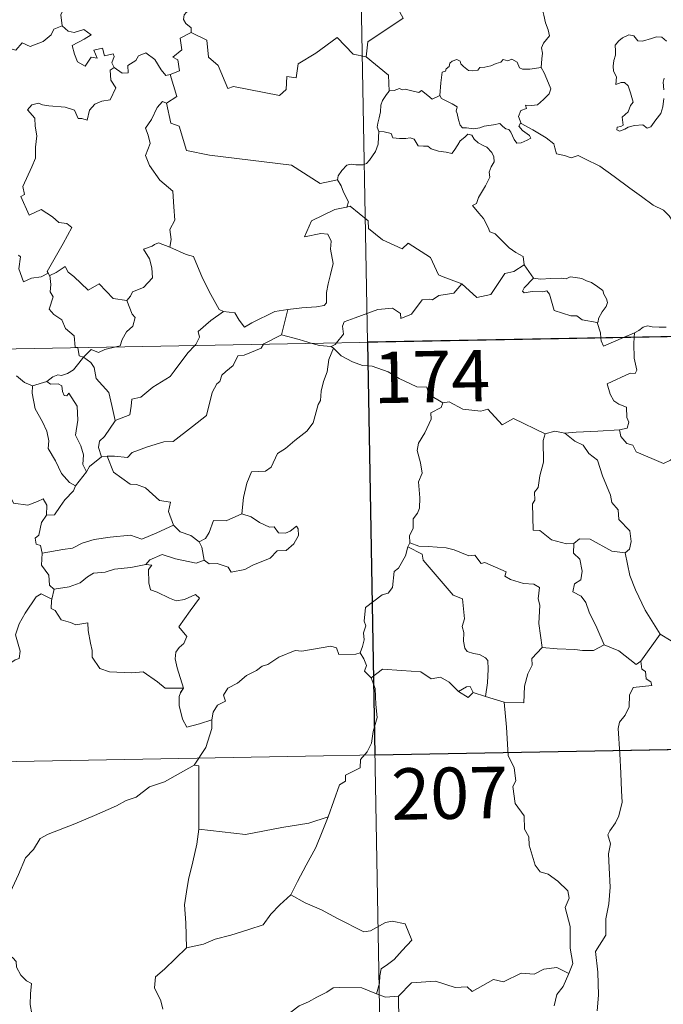
# Model space of a CAD drawing. Units: metres. Extents: x 623896 to 628404, y 720100 to 723151.
# Drawn here: x 624391 to 624485, y 722066 to 722210 of the extents above; entities that cross this region are included whole.
import ezdxf
from ezdxf.enums import TextEntityAlignment as Align

# ---------------------------------------------------------------- set-up
doc = ezdxf.new("R2010")
doc.units = ezdxf.units.M
doc.header["$MEASUREMENT"] = 0
doc.layers.add('Carátula', color=7, linetype='Continuous', lineweight=5)
doc.styles.add('Style-arial', font='arial.shx', dxfattribs={"bigfont": 'arialbig.shx'})

msp = doc.modelspace()

# ---------------------------------------------------------------- linework, layer by layer
at = {"layer": 'Carátula', "color": 7, "linetype": 'Continuous', "lineweight": 5}
for p, q in [((624437.03, 722403.37), (624441.43, 722162.48)), ((624176.63, 722157.64), (624706.22, 722167.31)), ((624441.43, 722162.48), (624446.93, 721861.36)), ((624177.72, 722097.41), (624619.06, 722105.47))]:
    msp.add_line(p, q, dxfattribs=at)
at = {"layer": 'Carátula', "color": 7, "linetype": 'Continuous', "lineweight": 5, "flags": 128}
for points in [[(624446.67, 722231.27), (624446.89, 722230.91), (624447.63, 722229.88), (624447.73, 722226.75), (624448.68, 722223.85), (624450.18, 722223.54), (624450.27, 722221.63), (624449.27, 722219.37), (624448.07, 722217.75), (624447.21, 722213.92), (624446.03, 722213.03), (624445.66, 722211.57), (624446.63, 722209.79), (624441.48, 722206.35), (624441.24, 722204.13)], [(624395.68, 722217.91), (624395.78, 722217), (624396.78, 722215.86), (624397.7, 722215.34), (624397.3, 722214.29), (624397.92, 722213.12), (624397.31, 722211.64), (624396.72, 722210.28), (624396.88, 722208.68)], [(624466.78, 722202.58), (624466.9, 722203.88), (624466.96, 722204.69), (624466.82, 722205.45), (624467.14, 722206.14), (624468.02, 722207.24), (624467.78, 722208.1), (624467.42, 722209.1), (624467.19, 722210.22), (624466.87, 722211.39), (624466.62, 722212.18), (624466.23, 722213.39), (624465.86, 722214.01), (624465.97, 722214.77), (624466.14, 722215.28), (624466.16, 722215.31)], [(624416.51, 722211.75), (624416.26, 722211.07), (624415.01, 722210.66), (624414.7, 722210.27), (624414.61, 722209.61), (624414.92, 722209), (624415.7, 722208.41), (624415.71, 722207.7)], [(624377.68, 722202.21), (624378.83, 722201.98), (624379.4, 722202.27), (624380.2, 722201.51), (624382.78, 722202.41), (624383.43, 722204.75), (624385.72, 722204.68), (624388.59, 722205.56), (624390.11, 722205.15), (624391.06, 722206.21), (624392.21, 722205.68), (624394.13, 722206.39), (624395.28, 722207.37), (624395.68, 722208.2), (624396.88, 722208.68)], [(624396.88, 722208.68), (624397.78, 722207.88), (624398.64, 722207.72), (624400.06, 722208.16), (624401.13, 722207.38), (624400.12, 722206.71), (624398.36, 722205.79), (624398.7, 722204.53), (624399.11, 722203.43), (624400.25, 722202.78), (624401.12, 722204.09), (624402.01, 722203.97), (624401.49, 722205.11), (624402.76, 722205.42), (624403.06, 722204.29), (624404.32, 722204.59), (624404.48, 722204.2), (624404.14, 722203.26), (624404.5, 722202.62), (624404.5, 722202.62)], [(624415.71, 722207.7), (624414.11, 722206.86), (624414.33, 722205.16), (624413.06, 722204.11), (624413.77, 722203.72), (624414, 722202.12), (624412.66, 722201.59)], [(624441.24, 722204.13), (624439.33, 722204.55), (624437, 722206.98), (624433.92, 722204.69), (624431.34, 722203.13), (624431.02, 722201.11), (624429.69, 722201.29), (624429.56, 722199.37), (624428.59, 722198.51), (624421.9, 722199.81), (624421.04, 722199.55), (624419.67, 722202.91), (624418.25, 722204.09), (624417.99, 722206.6), (624415.71, 722207.7)], [(624485.08, 722206.46), (624484.39, 722207.03), (624483.6, 722207.06), (624482.9, 722206.81), (624481.55, 722206.46), (624480.9, 722206.48), (624480.3, 722207.21), (624479.55, 722207.35), (624478.67, 722206.95), (624478.1, 722206.48), (624477.59, 722205.88), (624477.62, 722205.01), (624477.62, 722204.42), (624477.4, 722203.61), (624477.3, 722202.78), (624477.35, 722202.04), (624477.77, 722201.25), (624477.68, 722200.11), (624478.43, 722200.4), (624478.95, 722200.41), (624479.45, 722199.94), (624479.82, 722198.89), (624480.22, 722197.53), (624479.81, 722197.05), (624479.46, 722196.14), (624478.6, 722195.37), (624478.74, 722194.17), (624478.39, 722193.98), (624477.89, 722193.88), (624477.8, 722193.51), (624478.23, 722193.32), (624478.97, 722193.61), (624479.46, 722193.89), (624480.4, 722194.15), (624481.63, 722194.24), (624482.27, 722193.76), (624482.77, 722193.93), (624483.49, 722194.95), (624484.23, 722195.86), (624484.52, 722196.84), (624484.69, 722198.08)], [(624404.5, 722202.62), (624405.66, 722201.76), (624406.5, 722201.8), (624406.45, 722202.87), (624407.64, 722203.64), (624408.04, 722204.3), (624409.09, 722204.72), (624410.42, 722203.78), (624411.34, 722202.24), (624412, 722201.42), (624412.66, 722201.59)], [(624441.24, 722204.13), (624444.52, 722201.46), (624444.59, 722199.16)], [(624451.98, 722198.52), (624452.14, 722200.35), (624452.35, 722201.93), (624452.81, 722202.05), (624452.93, 722202.41), (624453.34, 722202.74), (624453.45, 722203.25), (624453.79, 722203.51), (624454.48, 722203.78), (624454.95, 722203.53), (624455.04, 722203.14), (624455.47, 722202.74), (624456.17, 722202.16), (624456.82, 722202.12), (624457.53, 722202.21), (624457.84, 722202.58), (624458.58, 722202.65), (624459.43, 722202.84), (624460.23, 722203.16), (624460.9, 722203.36), (624461.26, 722203.77), (624461.93, 722203.59), (624462.51, 722203.83), (624463.28, 722203.36), (624463.62, 722202.53), (624464.05, 722202.37), (624465.13, 722202.37), (624466.78, 722202.58)], [(624404.5, 722202.62), (624403.91, 722202.22), (624404.01, 722200.73), (624404.74, 722199.62), (624403.88, 722197.9), (624402.7, 722197.66), (624401.65, 722197.23), (624400.9, 722196.38), (624400.54, 722194.92), (624399.74, 722195.13), (624399.24, 722195.17), (624398.69, 722196.36), (624397.35, 722196.81), (624394.96, 722197), (624394.01, 722197.16), (624393.44, 722197.37), (624392.46, 722197.15), (624391.85, 722196.43), (624392.91, 722195.18), (624392.94, 722194.05), (624393.2, 722192.63), (624393.12, 722191.81), (624392.99, 722190.99), (624393, 722189.37), (624392.46, 722188.08), (624391.15, 722185.21), (624391.39, 722184.04), (624390.84, 722183.75), (624392.06, 722181.03), (624393.83, 722181.89), (624395.49, 722180.82), (624396.4, 722179.98), (624397.57, 722179.83), (624398.28, 722179.25), (624397.06, 722176.92), (624394.68, 722172.81), (624394.83, 722172.57)], [(624412.66, 722201.59), (624413.64, 722198.36), (624412.1, 722197.4)], [(624466.78, 722202.58), (624467.2, 722201.8), (624467.86, 722200.29), (624468.21, 722199.46), (624467.97, 722198.77), (624467.14, 722197.93), (624466.23, 722197.16), (624465.39, 722197.06), (624464.51, 722197.12), (624464.62, 722196.6), (624463.8, 722196.31), (624463.48, 722195.46), (624463.87, 722194.43)], [(624484.68, 722199.35), (624484.59, 722200.46), (624484.72, 722201.03)], [(624444.59, 722199.16), (624444.22, 722198.65), (624443.65, 722197.78), (624443.38, 722197.1), (624443.33, 722196.13), (624443.16, 722195.25), (624442.95, 722194.46), (624442.83, 722193.89), (624443.08, 722193.23)], [(624451.98, 722198.52), (624450.9, 722197.97), (624450.24, 722198.53), (624449.33, 722199.25), (624448.91, 722198.94), (624447.91, 722199.19), (624446.96, 722199.42), (624446.5, 722199.36), (624446.1, 722199.51), (624445.33, 722199.22), (624444.61, 722199.18), (624444.59, 722199.16)], [(624412.1, 722197.4), (624411.53, 722197.62), (624410.73, 722196.76), (624409.94, 722194.99), (624409.07, 722193.75), (624409.44, 722192.71), (624409.74, 722191.52), (624409.05, 722189.76), (624409.64, 722188.28), (624411.14, 722186.14), (624413.05, 722184.54), (624413.2, 722182.27), (624413.34, 722180.29), (624412.6, 722178.96), (624412.78, 722177.5), (624412.6, 722176.36), (624412.61, 722176.35)], [(624412.1, 722197.4), (624412.76, 722194.46), (624413.97, 722194.03), (624415.01, 722190.5), (624418.39, 722189.78), (624430.33, 722188.35), (624434.54, 722185.65), (624437.07, 722186.18)], [(624463.87, 722194.43), (624463.78, 722194.48), (624463.54, 722194.05), (624464.08, 722193.4), (624465.06, 722192.66), (624465.27, 722192.3), (624464.76, 722191.99), (624463.86, 722191.59), (624463.22, 722191.55), (624462.82, 722192.11), (624462.35, 722193.18), (624462.08, 722193.53), (624461.62, 722193.66), (624461.18, 722193.99), (624460.74, 722194.4), (624459.82, 722194.22), (624458.48, 722194.03), (624457.82, 722193.78), (624456.89, 722193.62), (624455.9, 722193.79), (624455.28, 722193.8), (624454.98, 722194.17), (624454.73, 722194.97), (624454.54, 722195.9), (624454.36, 722196.22), (624454.53, 722196.84), (624453.8, 722197.29), (624452.8, 722197.8), (624452.23, 722198.05), (624451.98, 722198.52)], [(624487.25, 722178.46), (624486.63, 722179.13), (624485.47, 722180.95), (624484.65, 722181.78), (624483.13, 722182.48), (624481.4, 722183.78), (624479.7, 722185), (624477.41, 722186.67), (624475.32, 722188.18), (624473.16, 722189.28), (624472.18, 722189.73), (624471.16, 722189.39), (624470.17, 722189.77), (624469.04, 722189.99), (624468.75, 722190.87), (624468.64, 722191.47), (624467.51, 722192.34), (624465.58, 722193.48), (624463.87, 722194.43)], [(624443.08, 722193.23), (624443.05, 722192.45), (624442.99, 722191.39), (624442.61, 722190.31), (624441.75, 722189.09), (624441.31, 722188.56), (624440.79, 722188.38), (624439.73, 722188.39), (624439.08, 722188.49), (624438.42, 722188.35), (624437.68, 722187.55), (624437.17, 722186.76), (624437.07, 722186.18)], [(624443.08, 722193.23), (624443.88, 722193.19), (624444.88, 722192.95), (624445.13, 722192.33), (624446.11, 722192.22), (624447.03, 722192.21), (624447.68, 722192.33), (624448.27, 722192.14), (624448.81, 722191.14), (624449.62, 722191.11), (624450.23, 722191.09), (624450.71, 722190.71), (624451.82, 722190.36), (624452.94, 722190.24), (624453.73, 722190.03), (624454.11, 722190.46), (624454.64, 722191.3), (624454.98, 722191.91), (624455.62, 722192.42), (624456.09, 722192.85), (624456.67, 722192.74), (624457.02, 722192.14), (624457.61, 722191.58), (624458.3, 722191.21), (624458.87, 722190.97), (624459.6, 722190.2), (624459.85, 722189.57), (624459.91, 722188.85), (624459.5, 722188.08), (624459.21, 722187.34), (624459.31, 722186.59), (624458.66, 722185.3), (624457.64, 722183.61), (624457.34, 722182.75), (624456.78, 722182.44)], [(624437.07, 722186.18), (624437.59, 722185.32), (624437.95, 722184.38), (624438.69, 722182.98), (624438.41, 722182.21)], [(624438.41, 722182.21), (624438.37, 722182.2), (624436.69, 722181.88), (624433.28, 722180.19), (624432.24, 722177.87), (624434.64, 722178.38), (624435.65, 722178.27), (624436.14, 722177.23), (624436.04, 722176.08), (624436.42, 722173.98), (624436.04, 722172.4), (624435.71, 722171.01), (624435.45, 722169.73), (624435.45, 722168.26), (624435.11, 722167.87), (624434.02, 722167.68), (624431.88, 722167.52), (624429.8, 722167.29)], [(624455.2, 722171.04), (624452.47, 722172.05), (624451.81, 722172.35), (624450.63, 722174.86), (624447.38, 722176.94), (624446.48, 722176.13), (624443.65, 722177.46), (624441.61, 722179.1), (624441.56, 722180.23), (624438.91, 722182.33), (624438.41, 722182.21)], [(624456.78, 722182.44), (624457.68, 722181.34), (624458.36, 722180.54), (624459.04, 722179.26), (624459.27, 722178.61), (624460.09, 722178.3), (624460.92, 722177.45), (624462.12, 722176.28), (624463.07, 722175.6), (624464.14, 722175.03), (624464.3, 722173.79)], [(624412.61, 722176.35), (624410.95, 722177), (624410.35, 722176.78), (624410.03, 722176.52), (624408.74, 722176.07), (624409.64, 722174.65), (624409.98, 722173.33), (624410.07, 722171.91), (624408.77, 722170.47), (624407.14, 722169.87), (624406.88, 722169.24), (624406.33, 722168.56)], [(624412.61, 722176.35), (624414.97, 722175.28), (624416.03, 722174.99), (624417.36, 722171.83), (624418.6, 722169.44), (624419.8, 722167.29), (624420.45, 722166.98)], [(624394.83, 722172.57), (624393.81, 722172.05), (624392.42, 722171.83), (624391.23, 722171.29), (624390.55, 722173.2), (624390.82, 722174.96), (624390.51, 722175.19)], [(624395.08, 722172.25), (624396.03, 722172.65), (624397.32, 722173.53), (624397.75, 722172.74), (624398.59, 722172.1), (624400.67, 722170.09), (624402.27, 722171.04), (624404.34, 722168.88), (624406.33, 722168.56)], [(624455.2, 722171.04), (624457.41, 722169.03), (624459.46, 722169.47), (624461.49, 722172.51), (624462.81, 722172.82), (624464.3, 722173.79)], [(624464.3, 722173.79), (624465.66, 722171.83)], [(624394.83, 722172.57), (624395.05, 722172.23), (624395.08, 722172.25)], [(624395.08, 722172.25), (624395.26, 722170.94), (624395.14, 722169.87), (624395.57, 722169.14), (624394.99, 722167.31), (624395.66, 722166.56), (624396.83, 722165.77), (624397.37, 722164.49), (624398.65, 722163.43), (624398.8, 722161.75), (624399.16, 722161.74), (624399.18, 722161.71)], [(624465.66, 722171.83), (624464.31, 722170.43), (624464.05, 722169.96), (624464.31, 722169.72), (624465.46, 722169.89), (624467.02, 722169.83), (624467.59, 722170), (624468, 722169.51), (624468.7, 722167.14), (624471.12, 722166.36), (624471.99, 722166.35), (624472.78, 722165.74), (624474.93, 722165.35)], [(624465.66, 722171.83), (624466.66, 722171.71), (624468.2, 722171.79), (624469.74, 722171.82), (624470.43, 722171.76), (624471.03, 722172.03), (624471.79, 722171.95), (624472.71, 722171.79), (624473.4, 722171.46), (624474.12, 722171.23), (624475.03, 722170.56), (624475.77, 722170.03), (624475.92, 722169.51), (624476.3, 722168.81), (624476.46, 722168.3), (624476.25, 722167.71), (624475.7, 722166.91), (624475.13, 722165.97), (624475.08, 722165.46), (624474.93, 722165.35)], [(624436.93, 722162.4), (624437.92, 722163.67), (624437.79, 722164.84), (624438.04, 722165.47), (624439.66, 722166.05), (624442.96, 722167.29), (624445.1, 722167.48), (624446.28, 722166.68), (624446.32, 722165.97), (624447.87, 722166.57), (624449.42, 722168.68), (624450.52, 722168.8), (624450.93, 722168.68), (624451.86, 722169.3), (624454.02, 722169.64), (624455.2, 722171.04)], [(624406.33, 722168.56), (624407.09, 722166.61), (624407.55, 722166.08), (624407.22, 722164.83), (624406.28, 722164.01), (624405.66, 722162.87), (624405.34, 722161.95), (624404.71, 722161.81)], [(624420.45, 722166.98), (624422.1, 722166.77), (624422.7, 722165.72), (624423.49, 722164.71), (624424.58, 722165.31), (624427.9, 722166.96), (624429.8, 722167.29)], [(624429.8, 722167.29), (624428.87, 722163.58)], [(624416.24, 722162.02), (624416.4, 722162.18), (624416.93, 722163.25), (624416.75, 722164.04), (624418.6, 722165.68), (624420.45, 722166.98)], [(624474.93, 722165.35), (624475.43, 722163.85), (624475.5, 722163.1)], [(624480.42, 722163.85), (624481.05, 722164.22), (624481.68, 722164.71), (624482.3, 722164.89), (624482.99, 722164.74), (624484.01, 722164.67), (624485.04, 722164.68)], [(624428.87, 722163.58), (624426.33, 722162.28), (624426.28, 722162.2)], [(624433.39, 722162.33), (624431.47, 722162.89), (624428.87, 722163.58)], [(624475.5, 722163.1), (624475.54, 722162.72), (624475.89, 722161.91), (624478.79, 722163.16)], [(624480.37, 722163.19), (624480.31, 722162.3), (624480.36, 722160.16), (624480.75, 722158.42), (624480.5, 722157.93), (624479.79, 722157.99), (624476.4, 722156.4), (624476.83, 722154.91), (624477.37, 722153.93), (624478.1, 722153.47), (624479.22, 722153.01), (624479.27, 722151.52), (624479.55, 722150.83), (624479.33, 722149.93), (624478.22, 722149.7)], [(624478.79, 722163.16), (624480.42, 722163.85)], [(624480.42, 722163.85), (624480.37, 722163.19)], [(624399.18, 722161.71), (624399.39, 722160.53), (624400.02, 722160.32)], [(624404.71, 722161.81), (624403.11, 722161.45), (624402.18, 722161.01), (624401.14, 722161.45), (624400.02, 722160.32)], [(624426.28, 722162.2), (624425.95, 722161.61), (624423.44, 722160.59), (624422.5, 722160.53), (624421.82, 722159.09), (624420.78, 722158.23), (624420.19, 722157.67), (624419.9, 722156.75), (624419.46, 722156.4), (624418.8, 722155.14), (624417.94, 722151.81), (624415.89, 722150.19), (624413.11, 722147.99), (624411.74, 722147.96), (624409.34, 722147.22), (624407.11, 722146.4), (624406.44, 722145.67), (624404.53, 722145.88), (624403.48, 722145.85)], [(624404.6, 722151.06), (624406.78, 722151.88), (624406.95, 722153.18), (624407.08, 722154.17), (624408.36, 722154.49), (624410.14, 722155.91), (624412.63, 722157.48), (624413.25, 722158.28), (624415.23, 722160.93), (624416.24, 722162.02)], [(624436.48, 722161.63), (624435.82, 722159.99), (624435.55, 722158.15), (624435.03, 722156.78), (624434.68, 722155.33), (624434.6, 722153.98), (624434.22, 722153.4), (624433.49, 722150.73), (624432.59, 722149.52), (624430.82, 722148.13), (624429.49, 722146.99), (624428.31, 722146.25), (624427.38, 722144.27), (624426.54, 722143.69), (624424.5, 722143.55), (624423.83, 722141.94), (624423.36, 722139.84), (624423.09, 722137.45)], [(624436.13, 722161.86), (624434.44, 722162.02), (624433.39, 722162.33)], [(624436.13, 722161.86), (624436.74, 722162.14), (624436.93, 722162.4)], [(624436.48, 722161.63), (624436.13, 722161.86)], [(624452.41, 722153.67), (624450.41, 722154.88), (624450.08, 722155.93), (624448.63, 722155.98), (624446.07, 722157.19), (624444.48, 722158.18), (624442.11, 722159.02), (624440.72, 722159.1), (624439.24, 722159.62), (624437.62, 722160.52), (624436.48, 722161.63)], [(624400.02, 722160.32), (624399.32, 722159.44), (624398.55, 722158.46), (624397.68, 722157.93), (624396.81, 722157.66), (624396.26, 722157.75), (624395.51, 722157.43), (624394.63, 722156.75)], [(624404.6, 722151.06), (624404.12, 722153.27), (624403.72, 722155.14), (624401.84, 722157.2), (624401.57, 722158.8), (624401.09, 722159.52), (624400.02, 722160.32)], [(624390.23, 722157.57), (624391.41, 722156.59), (624392.56, 722156.11)], [(624392.56, 722156.11), (624392.52, 722155.07), (624392.93, 722152.79), (624394.02, 722150.86), (624394.66, 722149.5), (624394.95, 722148.12), (624394.87, 722146.96), (624395.9, 722145.16), (624396.8, 722143.32), (624397.94, 722142.01), (624398.85, 722141.52)], [(624392.56, 722156.11), (624394.63, 722156.75)], [(624394.63, 722156.75), (624395.19, 722156.37), (624396.29, 722156.4), (624396.86, 722156.12), (624396.93, 722155.29), (624397.16, 722154.74), (624397.57, 722154.67), (624397.86, 722155.04), (624399.1, 722153.17), (624399.2, 722151.13), (624398.84, 722148.95), (624399.63, 722147.36), (624400.02, 722146.06), (624399.93, 722144.63), (624400.45, 722143.55)], [(624452.41, 722153.67), (624452.2, 722152.97), (624450.68, 722152.2), (624450.74, 722151.26), (624449.79, 722149.28), (624448.9, 722147.76), (624448.7, 722146.67), (624449.19, 722144.91), (624449.42, 722143.4), (624448.87, 722142.09), (624449.1, 722139.79), (624449.01, 722138.27), (624448.72, 722137.54), (624448.1, 722136.72), (624448.12, 722135.3), (624447.55, 722134.26), (624447.61, 722133.2)], [(624467.38, 722149.11), (624462.76, 722151.37), (624461.09, 722150.44), (624458.99, 722152.71), (624458, 722152.43), (624455.36, 722152.71), (624453.37, 722153.8), (624452.41, 722153.67)], [(624402.65, 722145.75), (624402.21, 722147.11), (624402.35, 722148.07), (624403.08, 722148.74), (624404.6, 722151.02), (624404.6, 722151.06)], [(624467.38, 722149.11), (624467.08, 722148.14), (624467.13, 722145), (624466.6, 722143.01), (624466.33, 722141.3), (624465.82, 722140.61), (624465.87, 722139.42), (624465.52, 722138.9), (624465.6, 722135.07), (624466.57, 722134.99), (624468.28, 722133.64), (624470.5, 722133.05), (624471.57, 722133.11)], [(624470.23, 722149.22), (624468.77, 722149.51), (624467.38, 722149.11)], [(624478.22, 722149.7), (624475.03, 722149.53), (624471.88, 722149.38), (624470.23, 722149.22)], [(624470.23, 722149.22), (624471.71, 722148.05), (624472.89, 722147.47), (624473.74, 722146.24), (624474.99, 722145.26), (624475.74, 722142.97), (624476.9, 722140.18), (624477.08, 722139.11), (624478, 722138.01), (624478.1, 722136.61), (624479.73, 722134.94), (624479.92, 722133.4), (624479.67, 722132.27), (624479.03, 722131.75)], [(624486.5, 722146.15), (624485.64, 722145.28), (624484.63, 722144.78), (624480.66, 722146.47), (624480.15, 722147.47), (624479.27, 722147.69), (624478.4, 722148.74), (624478.22, 722149.7)], [(624402.65, 722145.75), (624400.89, 722144.36), (624400.45, 722143.55)], [(624403.48, 722145.85), (624402.65, 722145.75)], [(624413.15, 722135.8), (624412.4, 722137.76), (624412.7, 722139.15), (624411.11, 722139.4), (624409.07, 722141.23), (624407.73, 722141.73), (624406.83, 722141.79), (624404.36, 722143.52), (624403.48, 722145.85)], [(624400.45, 722143.55), (624398.85, 722141.54), (624398.85, 722141.52)], [(624376.22, 722142.42), (624377.72, 722142.2), (624379.2, 722141.54), (624379.84, 722142.2), (624380.66, 722141.95), (624382.55, 722142.51), (624383.8, 722140.46), (624385.48, 722140.72), (624385.98, 722141.18), (624387.55, 722140.35), (624389.38, 722139.81), (624389.81, 722139.02), (624391.87, 722138.7), (624393.27, 722139.23), (624394.11, 722139.63), (624394.64, 722138.73), (624394.6, 722137.26)], [(624398.85, 722141.52), (624398.54, 722140.81), (624397.26, 722139.5)], [(624397.26, 722139.5), (624396.62, 722138.5), (624395.78, 722137.29), (624394.6, 722137.26)], [(624394.6, 722137.26), (624393.88, 722136.16), (624393.51, 722134.32), (624392.93, 722133.87), (624393.09, 722133.03), (624393.74, 722132.81), (624393.95, 722131.7)], [(624423.09, 722137.45), (624420.82, 722136.44), (624418.97, 722136.45), (624418.35, 722134.72), (624417.78, 722133.82), (624416.87, 722133.35)], [(624417.59, 722130.68), (624418.36, 722130.15), (624419.52, 722130.18), (624421.11, 722129.68), (624421.55, 722128.93), (624423.56, 722129.3), (624424.7, 722129.96), (624427.23, 722130.95), (624428.28, 722132.03), (624429.58, 722132.1), (624430.7, 722133.05), (624431.37, 722134.27), (624431.34, 722135.26), (624431.07, 722135.66), (624430.17, 722134.91), (624429.47, 722134.64), (624428.45, 722134.68), (624427.82, 722135.53), (624427.14, 722135.5), (624425.66, 722136.16), (624424.49, 722137.02)], [(624424.49, 722137.02), (624423.09, 722137.45)], [(624393.95, 722131.7), (624396.98, 722132.23), (624398.39, 722132.44), (624399.83, 722133.16), (624401.56, 722133.68), (624403.9, 722134.06), (624406.84, 722134.33), (624408.53, 722133.73), (624410.68, 722134.67), (624413.15, 722135.8)], [(624413.15, 722135.8), (624414.12, 722134.81), (624415.65, 722134.3), (624416.87, 722133.35)], [(624416.87, 722133.35), (624417.29, 722132.59), (624417.59, 722130.68)], [(624447.33, 722132.63), (624447, 722131.29), (624445.95, 722129.53), (624445.31, 722129.04), (624445.09, 722126.71), (624444.48, 722125.87), (624443.56, 722125.62), (624441.17, 722123.76), (624440.96, 722121.77), (624441.19, 722121.1), (624440.87, 722120.09), (624440.97, 722119.06), (624440.73, 722118.08), (624440.35, 722117.17)], [(624447.61, 722133.2), (624447.33, 722132.63)], [(624447.33, 722132.63), (624449.44, 722131.54), (624449.54, 722130.68), (624453.93, 722125.56), (624455.3, 722125.05), (624455.57, 722122.1), (624455.27, 722120.98), (624455.51, 722120.11), (624455.46, 722118.86), (624455.62, 722117.85), (624455.98, 722117.33), (624456.89, 722117.05), (624457.78, 722116.93), (624458.64, 722116.44), (624458.98, 722116.01), (624459.05, 722114.75), (624458.94, 722112.75), (624458.66, 722110.78)], [(624466.92, 722117.92), (624466.45, 722121.42), (624466.58, 722124.13), (624466.33, 722125.05), (624466.52, 722126.7), (624465.69, 722127.18), (624464.21, 722127.25), (624462.3, 722127.86), (624461.5, 722128.34), (624461.65, 722128.98), (624458.57, 722130.35), (624458.03, 722130.21), (624457.12, 722131.4), (624456.23, 722131.33), (624454.07, 722132.18), (624452.91, 722132.49), (624450.3, 722132.65), (624448.95, 722132.7), (624447.61, 722133.2)], [(624471.57, 722133.11), (624471.48, 722131.71), (624472.44, 722130.82), (624472.77, 722129.06), (624472.59, 722127.81), (624471.63, 722127.22), (624471.39, 722126.05), (624472.64, 722125.43), (624473.32, 722124.5), (624473.79, 722123.07), (624474.92, 722120.8), (624475.96, 722118.31)], [(624471.57, 722133.11), (624472.37, 722133.81), (624473.92, 722133.72), (624477.08, 722131.98), (624479.03, 722131.75)], [(624393.95, 722131.7), (624393.89, 722129.94), (624394.95, 722128.49), (624395.06, 722127.01), (624395.69, 722126.44), (624395.73, 722126.45)], [(624417.59, 722130.68), (624416.45, 722130.22), (624413.43, 722130.85), (624411.47, 722131.53), (624409.67, 722130.74), (624409.08, 722130.07)], [(624479.03, 722131.75), (624479.7, 722128.43), (624480.53, 722126.34), (624481.97, 722123.4), (624484.15, 722119.87)], [(624395.73, 722126.45), (624397.93, 722126.81), (624399.51, 722127.36), (624400.61, 722128.25), (624401.47, 722128.77), (624403.18, 722128.91), (624404.55, 722129.35), (624406.91, 722129.59), (624409.08, 722130.07)], [(624409.08, 722130.07), (624409.97, 722129.96), (624409.47, 722129.3), (624409.53, 722127.37), (624409.8, 722126.36), (624410.75, 722126.02), (624412.55, 722125.14), (624413.52, 722124.74), (624414.76, 722124.96), (624416.35, 722125.66), (624416.91, 722125.12), (624415.56, 722123.3), (624413.9, 722120.93), (624415.09, 722119.53), (624414.62, 722118.5), (624413.98, 722117.93), (624413.48, 722117.23), (624413.38, 722116.26), (624413.67, 722114.94), (624414.59, 722111.98), (624414.18, 722111.36), (624414.17, 722111.33)], [(624376.23, 722111.76), (624376.26, 722112.77), (624376.82, 722113.31), (624378.01, 722113.08), (624379.31, 722113.07), (624380.91, 722112.88), (624382.86, 722112.71), (624384.17, 722111.7), (624385.4, 722111.69), (624386.58, 722112.07), (624387.15, 722112.96), (624387.38, 722113.86), (624388.8, 722115.28), (624390.05, 722116.15), (624390.63, 722116.33), (624390.78, 722117.38), (624390.1, 722119.78), (624390.61, 722121.39), (624391.51, 722122.92), (624393.08, 722125.31), (624393.82, 722125.75), (624395.37, 722125.01)], [(624395.73, 722126.45), (624395.37, 722125.01)], [(624395.37, 722125.01), (624395.32, 722124.75), (624395.28, 722123.63), (624395.88, 722123.31), (624396.74, 722121.97), (624398.12, 722121.58), (624398.9, 722121.23), (624400.63, 722121.51), (624400.7, 722120.4), (624401.03, 722118.57), (624401.27, 722117.49), (624401.29, 722116.54), (624402.37, 722114.87), (624403.79, 722114.39), (624407.04, 722114.25), (624408.7, 722114.37), (624410.78, 722112.93), (624411.91, 722112.01), (624414.59, 722111.98), (624414.17, 722111.33)], [(624484.15, 722119.87), (624481.34, 722115.92)], [(624494.04, 722112.49), (624494, 722115.04), (624494.79, 722115.19), (624493.61, 722116.57), (624492.19, 722117.63), (624490.38, 722118.28), (624489.36, 722118.67), (624487, 722118.49), (624485.76, 722118.9), (624484.15, 722119.87)], [(624475.96, 722118.31), (624474.43, 722117.47), (624472.83, 722117.5), (624471.68, 722117.64), (624469.13, 722117.74), (624466.92, 722117.92)], [(624481.34, 722115.92), (624480.62, 722115.45), (624478.12, 722117.42), (624475.96, 722118.31)], [(624418.74, 722107.38), (624418.91, 722108.51), (624419.54, 722109.53), (624420.7, 722110.11), (624420.44, 722110.99), (624421.08, 722111.99), (624422.45, 722112.73), (624423.79, 722113.85), (624425.25, 722114.57), (624426.05, 722115.21), (624426.91, 722115.46), (624428.51, 722116.54), (624430.91, 722117.47), (624431.86, 722117.38), (624436.09, 722118.11), (624436.9, 722117.86), (624437.27, 722116.89), (624439.72, 722116.96), (624440.35, 722117.17)], [(624440.35, 722117.17), (624440.93, 722116.27), (624441.3, 722115.3), (624441.01, 722114.48), (624441.97, 722113.51)], [(624466.92, 722117.92), (624465.43, 722116.31), (624465.48, 722115.33), (624464.82, 722114.08), (624464.35, 722112.28), (624464.23, 722109.86), (624461.39, 722109.95)], [(624481.34, 722115.92), (624481.46, 722114.76), (624482.01, 722114.41), (624482.1, 722113.34), (624482.78, 722112.91), (624482.92, 722112.38), (624480.18, 722112.08), (624479.65, 722110.97), (624479.62, 722109.29), (624479.04, 722108.05), (624478.22, 722107.04), (624478, 722106.09), (624478.26, 722102.41), (624478.4, 722099.58), (624478.49, 722097.03), (624478.6, 722095.35), (624478.11, 722093.35), (624477.62, 722092.33), (624476.79, 722091.17), (624476.51, 722090.56), (624476.92, 722089.29), (624476.62, 722087.82), (624476.69, 722085.76), (624476.84, 722082.94), (624476.65, 722080.5), (624476.22, 722078.32), (624476.22, 722075.96), (624474.72, 722073.53), (624475.04, 722070.53), (624475.16, 722067.17), (624474.97, 722064.87)], [(624454.72, 722111.51), (624453.36, 722112.89), (624452.09, 722113.59), (624450.75, 722113.35), (624449.2, 722114.4), (624446.41, 722114.59), (624443.63, 722114.77), (624441.97, 722113.51)], [(624441.97, 722113.51), (624442.56, 722111.94), (624442.67, 722109.61), (624442.84, 722107.71), (624442.29, 722105.69), (624442.01, 722103.96), (624441.4, 722102.68), (624440.4, 722101.6), (624440.38, 722100.36), (624438.23, 722099.28), (624438.22, 722098.43), (624437.38, 722097.89), (624435.71, 722093.22)], [(624414.17, 722111.33), (624413.94, 722110.76), (624413.96, 722109.46), (624414.44, 722107.47), (624415.06, 722106.32), (624416.92, 722106.77), (624418.74, 722107.38)], [(624456.87, 722111.36), (624456.44, 722112.23), (624455.89, 722112.21), (624454.72, 722111.51)], [(624456.87, 722111.36), (624456.11, 722110.62), (624454.72, 722111.51)], [(624458.66, 722110.78), (624456.87, 722111.36)], [(624461.39, 722109.95), (624458.66, 722110.78)], [(624470.82, 722070.33), (624471.4, 722071.81), (624471.01, 722074.06), (624471.03, 722077.18), (624470.3, 722079.99), (624470.88, 722081.36), (624470.69, 722082.4), (624469.22, 722083.8), (624467.82, 722084.85), (624466.63, 722085.16), (624465.9, 722086.16), (624465.04, 722089.06), (624464.96, 722090.28), (624464.36, 722091.42), (624464.3, 722093.38), (624462.97, 722095.18), (624462.64, 722097.64), (624463.1, 722098.45), (624462.86, 722100.37), (624461.97, 722102.17), (624461.73, 722106.32), (624461.39, 722109.95)], [(624416.13, 722100.75), (624417.85, 722103.34), (624418.75, 722106.12), (624418.74, 722107.38)], [(624416.13, 722100.75), (624414.17, 722099.64), (624411.83, 722098.31), (624409.63, 722097.58), (624407.7, 722096.09), (624406.23, 722095.58), (624404.82, 722094.84), (624401.6, 722093.43), (624398.73, 722092.21), (624394.87, 722090.69), (624393.67, 722090.07), (624392.72, 722088.45), (624391.56, 722087.24), (624390.5, 722084.77), (624389.64, 722082.88), (624388.13, 722080.35), (624388.16, 722079.19), (624386.41, 722077.62)], [(624416.82, 722091.42), (624416.81, 722100.66), (624416.13, 722100.75)], [(624435.71, 722093.22), (624432.89, 722092.28), (624428.92, 722091.65), (624423.64, 722090.64), (624416.82, 722091.42)], [(624435.71, 722093.22), (624434.81, 722091.04), (624433.88, 722088.75), (624432.49, 722086.15), (624431.21, 722083.78), (624430.24, 722081.81)], [(624416.82, 722091.42), (624416.55, 722089.23), (624415.94, 722086.65), (624415.31, 722084.08), (624415.03, 722082.27), (624414.76, 722080.37), (624414.93, 722077.72), (624415.01, 722074.1)], [(624430.24, 722081.81), (624428.67, 722080.37), (624427.35, 722079), (624426.24, 722077.46), (624424.12, 722076.75), (624421.52, 722075.94), (624419.23, 722075.34), (624417.51, 722074.61), (624415.01, 722074.1)], [(624430.24, 722081.81), (624432.36, 722080.68), (624434.71, 722079.66), (624437.08, 722078.35), (624440.91, 722076.44), (624441.87, 722076.58), (624444.06, 722077.77), (624445.04, 722077.98), (624446.95, 722077.61), (624447.89, 722075.2), (624446.51, 722073.7), (624445.33, 722072.39), (624444.37, 722071.67), (624443.43, 722071.03), (624443.25, 722070), (624443.18, 722068.93), (624442.73, 722067.35)], [(624386.41, 722077.62), (624386.43, 722075.9), (624386.94, 722074.23), (624387.21, 722074.68), (624387.64, 722074.24), (624387.88, 722074.69), (624388.42, 722073.57), (624389.7, 722072.63), (624390.18, 722072.09), (624390.22, 722071.28), (624390.86, 722070.09), (624391.69, 722069.27), (624392.4, 722068.88), (624392.29, 722067.37), (624392.24, 722065.81), (624392.47, 722064.44), (624393.86, 722062.11), (624394.62, 722060.87)], [(624415.01, 722074.1), (624413.45, 722072.55), (624411.8, 722070.96), (624410.49, 722069.86), (624410.37, 722068.25), (624411.28, 722066.34), (624411.58, 722065.12)], [(624470.82, 722070.33), (624469.07, 722071.23), (624467.15, 722070.98), (624465.77, 722070.23), (624463.86, 722070.39), (624461.29, 722069.13), (624459.82, 722069.48), (624456.72, 722067.73), (624455.98, 722068.38), (624454.23, 722068.3), (624451.35, 722069.22), (624447.87, 722068.96), (624445.97, 722067.02)], [(624468.69, 722065.62), (624469.07, 722067.26), (624470, 722068.45), (624470.82, 722070.33)], [(624442.73, 722067.35), (624440.61, 722068.23), (624437.4, 722068.31), (624436.41, 722068.27), (624435.5, 722067.61), (624434.07, 722066.89), (624432.84, 722066.22), (624431.46, 722065.62), (624430.27, 722064.7), (624428.38, 722063.52), (624426.79, 722062.51), (624425.78, 722061.15), (624424.94, 722060.5), (624424.38, 722059.21), (624424, 722057.32), (624423.53, 722056.55), (624423.53, 722054.78)], [(624442.73, 722067.35), (624444.08, 722066.87), (624445.97, 722067.02)], [(624445.97, 722067.02), (624446, 722063.4), (624445.48, 722062.54), (624445.39, 722061.15), (624446.11, 722059.52), (624446.9, 722056.94), (624447.81, 722054.79), (624449.11, 722054.09), (624450.37, 722052.85), (624451.63, 722052)]]:
    msp.add_lwpolyline(points, dxfattribs=at)
at = {"layer": 'Carátula', "color": 7, "linetype": 'Continuous', "lineweight": 5}
msp.add_3dface([(623950.17, 720099.88), (628404.43, 720181.21), (628350.21, 723150.72), (623895.95, 723069.39)], dxfattribs=at)
at = {"layer": 'Carátula', "color": 7, "linetype": 'Continuous', "lineweight": 25}
msp.add_3dface([(624529.69, 722164.09), (624441.43, 722162.48), (624442.53, 722102.26), (624530.79, 722103.87)], dxfattribs=at)

# ---------------------------------------------------------------- texts
at = {"layer": 'Carátula', "color": 7, "linetype": 'Continuous', "lineweight": 15, "style": 'Style-arial'}
for s, p in [('174', (624450.82, 722157.48)), ('207', (624453.43, 722096.66))]:
    msp.add_text(s, height=7.5, rotation=1.046, dxfattribs=at).set_placement(p, align=Align.MIDDLE_CENTER)

doc.saveas('drawing.dxf')
